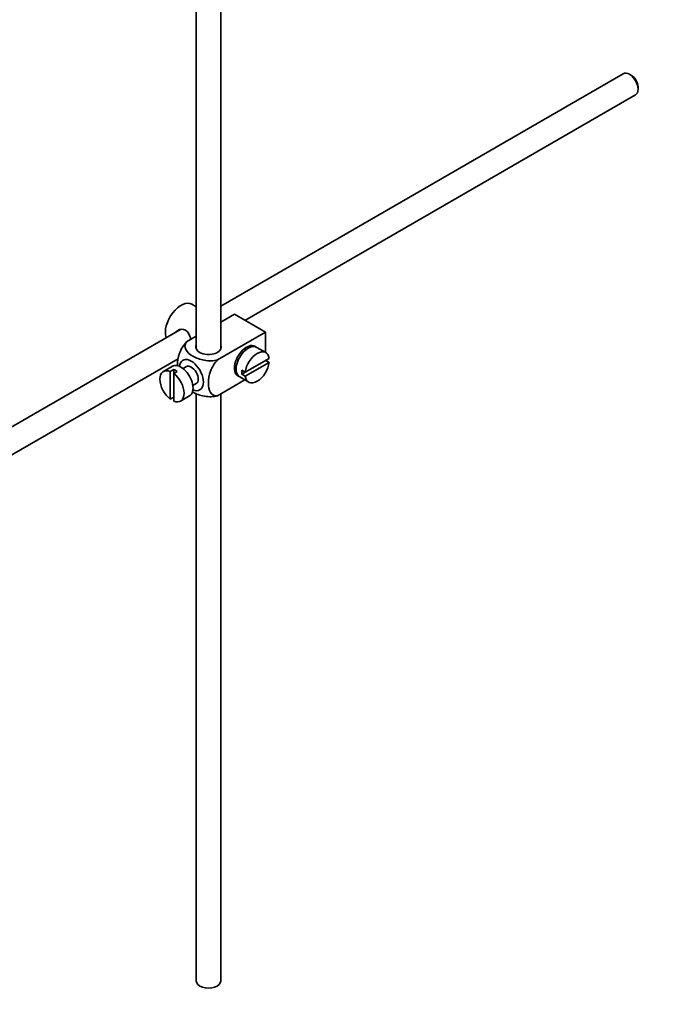
# Model space of a CAD drawing. Units: millimetres. Extents: x 0 to 1535, y 0 to 2143.
# Drawn here: x 381 to 512, y 131 to 333 of the extents above; entities that cross this region are included whole.
import ezdxf
from ezdxf import colors
from ezdxf.entities.mleader import LeaderData, LeaderLine
from ezdxf.math import Vec2, Vec3

# ---------------------------------------------------------------- set-up
doc = ezdxf.new("R2010")
doc.units = ezdxf.units.MM
doc.layers.add('DV7_Défaut', color=7, linetype='Continuous')
doc.layers.add('Défaut', color=7, linetype='Continuous')

# ---------------------------------------------------------------- blocks, each defined once
blk = doc.blocks.new('_DOT')
at = {"color": 0}
blk.add_line((0, 0), (-1, 0), dxfattribs=at)
at = {"color": 0, "const_width": 0.333}
blk.add_lwpolyline([(-0.1665, 0, 1), (0.1665, 0, 1)], format="xyb", close=True, dxfattribs=at)
blk = doc.blocks.new('SE6')
at = {"layer": 'DV7_Défaut', "color": 7, "linetype": 'Continuous', "lineweight": 35}
for p, q in [((417.08, 366.01), (417.08, 265.06)), ((422.08, 265.06), (422.08, 363.12)), ((504.53, 321.49), (422.08, 273.89)), ((506.2, 321.12), (505.78, 321.36)), ((507.55, 318.3), (507.55, 318.79)), ((427.03, 270.97), (507.03, 317.16)), ((417.08, 273.75), (416.18, 274.27)), ((424.89, 272.21), (422.08, 270.59)), ((422.31, 270.73), (422.08, 270.86)), ((424.89, 272.21), (431.25, 268.54)), ((413.81, 269.11), (314.35, 211.69)), ((431.25, 268.54), (421.45, 262.88)), ((431.25, 268.54), (431.25, 264.41)), ((417.08, 267.71), (415.08, 266.55)), ((427.28, 264.97), (426.92, 265.18)), ((431.3, 264.38), (429.46, 265.44)), ((316.87, 207.37), (413.37, 263.09)), ((432, 263.17), (427.1, 260.35)), ((427.1, 259.53), (432, 262.36)), ((432, 262.36), (431.3, 262.77)), ((412.18, 261.57), (410.34, 260.5)), ((412.44, 260.91), (411.73, 260.51)), ((411.73, 260.51), (411.73, 254.85)), ((412.44, 260.91), (412.44, 260.1)), ((412.44, 260.1), (413.15, 260.51)), ((415.05, 261.49), (414.36, 261.1)), ((424.92, 261.71), (425.28, 261.51)), ((427.1, 260.35), (426.4, 260.75)), ((427.1, 260.35), (426.4, 259.94)), ((412.44, 254.44), (412.44, 260.1)), ((427.04, 258.76), (421.45, 255.53)), ((425.96, 259.38), (427.8, 258.32)), ((426.4, 259.94), (427.1, 259.53)), ((416.36, 257.63), (417.05, 258.03)), ((411.73, 254.85), (412.44, 255.26)), ((413.84, 254.44), (415.68, 255.5)), ((417.08, 256), (417.08, 135.65)), ((422.08, 135.65), (422.08, 255.9))]:
    blk.add_line(p, q, dxfattribs=at)
for centre, major_axis, start_param, end_param in [((505.78, 319.32), (-1.25, 2.17), 3.141593, 6.283185), ((506.2, 319.57), (0.95, -1.65), 0.785398, 2.356194), ((413.93, 270.37), (2.25, 3.9), 0, 2.687668), ((419.58, 265.48), (-2.6, 0), 6.004938, 6.283185), ((419.58, 265.48), (-2.6, 0), 0, 3.419839), ((427.36, 262.62), (-1.75, -3.03), 3.040405, 6.283185), ((427.71, 262.41), (1.75, 3.03), 0, 3.141593), ((429.55, 261.35), (-1.75, -3.03), 2.499542, 5.35444), ((426.3, 263.23), (1.25, 2.17), 0, 0.141897), ((426.3, 263.23), (1.25, 2.17), 6.141288, 6.283185), ((426.3, 263.23), (1.7, 2.94), -0.389872, -0.267297), ((416.05, 259.76), (1.75, -3.03), 0, 3.79273), ((429.55, 261.35), (1.75, 3.03), 2.499542, 5.35444), ((412.09, 257.47), (1.75, -3.03), 2.499542, 5.35444), ((413.93, 258.54), (1.75, -3.03), 0, 3.141593), ((412.79, 257.88), (-1.75, 3.03), 5.35444, 5.641135), ((416.05, 259.76), (-1, 1.73), 3.141593, 6.283185), ((426.3, 263.23), (1.25, 2.17), 2.999696, 3.28349), ((428.85, 261.76), (-1.75, -3.03), 5.35444, 5.641135), ((412.09, 257.47), (-1.75, 3.03), 2.499542, 5.35444), ((426.3, 263.23), (1.7, 2.94), 3.408889, 3.531465), ((427.36, 262.62), (-1.75, -3.03), 0, 0.101188), ((416.05, 259.76), (1.75, -3.03), 5.632048, 6.283185), ((419.58, 135.65), (-2.5, 0), 0, 3.141593)]:
    blk.add_ellipse(centre, major_axis=major_axis, ratio=0.57735, start_param=start_param, end_param=end_param, dxfattribs=at)
for points, knots in [([(415.95, 267.05), (415.92, 267.17), (415.89, 267.29), (415.68, 268.06), (415.36, 268.67), (414.37, 269.24), (413.75, 269.19), (413.13, 268.83), (413, 268.74), (412.89, 268.63)], [0, 0, 0, 0, 0.071898, 0.071898, 0.478839, 0.478839, 0.88578, 0.88578, 1, 1, 1, 1]), ([(415.08, 266.55), (414.45, 265.94), (413.94, 265.08), (413.33, 263.38), (413.21, 262.54), (413.21, 261.73), (413.21, 261.68), (413.21, 261.62)], [0, 0, 0, 0, 0.48304, 0.48304, 0.966079, 0.966079, 1, 1, 1, 1]), ([(421.45, 262.88), (420.6, 262.64), (419.61, 262.63), (417.83, 262.95), (417.04, 263.26), (415.72, 264.02), (415.19, 264.47), (414.65, 265.5), (414.67, 266.07), (415.08, 266.55)], [0, 0, 0, 0, 0.25, 0.25, 0.5, 0.5, 0.75, 0.75, 1, 1, 1, 1]), ([(421.45, 255.53), (420.82, 255.41), (420.31, 255.68), (419.7, 256.68), (419.57, 257.37), (419.57, 258.9), (419.7, 259.73), (420.31, 261.42), (420.83, 262.28), (421.45, 262.88)], [0, 0, 0, 0, 0.25, 0.25, 0.5, 0.5, 0.75, 0.75, 1, 1, 1, 1]), ([(416.23, 256.38), (416.28, 256.35), (416.34, 256.31), (417.06, 255.9), (417.85, 255.59), (419.62, 255.28), (420.62, 255.29), (421.45, 255.53)], [0, 0, 0, 0, 0.042593, 0.042593, 0.521297, 0.521297, 1, 1, 1, 1])]:
    blk.add_open_spline(points, degree=3, knots=knots, dxfattribs=at)

msp = doc.modelspace()

# ---------------------------------------------------------------- block references
at = {"layer": 'Défaut'}
msp.add_blockref('SE6', (0, 0), dxfattribs=at)

# ---------------------------------------------------------------- leaders
at = {"layer": 'Défaut', "color": 7, "linetype": 'Continuous', "lineweight": 18}
ml = msp.add_multileader_mtext('Standard', dxfattribs=at)
ml.set_content('{\\pxsm0.9;\\fSolid Edge ISO|b1||i0||c0|p34;\\W1.;27/12/2016\\P}', color=256)
ml.set_leader_properties()
ml.set_arrow_properties(name='DOT')
ml.build(insert=Vec2(0, 0))
ml.multileader.update_dxf_attribs({"leader_type": 0, "dogleg_length": 0, "arrow_head_size": 12})
ctx = ml.context
ctx.base_point, ctx.char_height, ctx.arrow_head_size, ctx.landing_gap_size = Vec3(1182.7, 2135.51), 12, 12, 4.2
notes = []
notes.append((ctx, [(0, (0, 0, 0), (0, 0), (1, 0), 1, [])]))
ctx.mtext.insert = Vec3(1184.7, 2141.63)
ml = msp.add_multileader_mtext('Standard', dxfattribs=at)
ml.set_content('{\\pxsm0.9;\\fArial|b1||i0||c0|p34;\\W1.;151\\P}', color=256)
ml.set_leader_properties()
ml.set_arrow_properties(name='DOT')
ml.build(insert=Vec2(0, 0))
ml.multileader.update_dxf_attribs({"leader_type": 0, "dogleg_length": 0, "arrow_head_size": 12})
ctx = ml.context
ctx.base_point, ctx.char_height, ctx.arrow_head_size, ctx.landing_gap_size = Vec3(463.57, 2135.35), 12, 12, 4.2
notes.append((ctx, [(0, (0, 0, 0), (0, 0), (1, 0), 1, [])]))
ctx.mtext.insert = Vec3(465.57, 2141.45)
for ctx, leaders in notes:
    for number, flags, end, landing, length, lines in leaders:
        leader = LeaderData()
        leader.index, (leader.has_last_leader_line, leader.has_dogleg_vector, leader.attachment_direction) = number, flags
        leader.last_leader_point, leader.dogleg_vector, leader.dogleg_length = Vec3(end), Vec3(landing), length
        for number, points, colour, breaks in lines:
            line = LeaderLine()
            line.index, line.vertices, line.color, line.breaks = number, Vec3.list(points), colors.encode_raw_color(colour), breaks
            leader.lines.append(line)
        ctx.leaders.append(leader)

doc.saveas('drawing.dxf')
